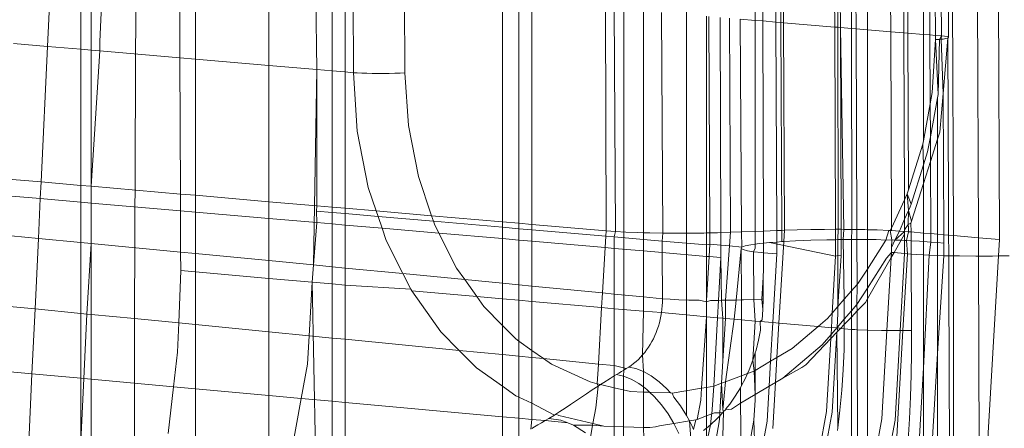
# Model space of a CAD drawing. Units: millimetres. Extents: x 63 to 4291, y 73 to 3057.
# Drawn here: x 3307 to 3330, y 1385 to 1395 of the extents above; entities that cross this region are included whole.
import ezdxf

# ---------------------------------------------------------------- set-up
doc = ezdxf.new("R2010")
doc.units = ezdxf.units.MM
doc.header["$LTSCALE"] = 2

msp = doc.modelspace()

# ---------------------------------------------------------------- linework, layer by layer
at = {"color": 7, "linetype": 'Continuous', "lineweight": 18}
for p, q in [((3321.225, 1386.71), (3321.238, 1418.96)), ((3328.994, 1389.878), (3328.894, 1415.72)), ((3322.702, 1413.981), (3322.705, 1385.639)), ((3328.508, 1410.258), (3328.566, 1394.594)), ((3328.709, 1394.582), (3328.615, 1410.263)), ((3328.877, 1394.557), (3328.819, 1410.275)), ((3329.506, 1410.312), (3329.581, 1389.827)), ((3330.074, 1389.785), (3329.998, 1410.339)), ((3324.322, 1410.03), (3324.322, 1394.95)), ((3324.501, 1394.935), (3324.446, 1410.037)), ((3324.81, 1394.909), (3324.755, 1410.054)), ((3324.873, 1410.06), (3324.928, 1394.9)), ((3324.935, 1410.063), (3324.989, 1394.894)), ((3326.195, 1394.793), (3326.139, 1410.129)), ((3326.327, 1394.782), (3326.267, 1410.136)), ((3326.267, 1394.787), (3326.267, 1410.136)), ((3326.586, 1410.153), (3326.586, 1394.76)), ((3326.699, 1394.751), (3326.586, 1410.153)), ((3326.963, 1410.174), (3326.963, 1394.729)), ((3327.456, 1410.2), (3327.513, 1394.682)), ((3327.766, 1410.217), (3327.823, 1394.656)), ((3327.918, 1394.648), (3327.861, 1410.222)), ((3328.285, 1394.618), (3328.285, 1410.245)), ((3328.438, 1394.605), (3328.381, 1410.251)), ((3309.696, 1387.921), (3309.78, 1406.953)), ((3307.647, 1394.334), (3307.743, 1396.343)), ((3308.432, 1394.267), (3308.432, 1396.285)), ((3308.675, 1396.265), (3308.675, 1394.246)), ((3308.965, 1396.24), (3308.88, 1394.455)), ((3310.767, 1394.067), (3310.76, 1396.09)), ((3311.137, 1394.036), (3311.137, 1396.058)), ((3312.865, 1395.913), (3312.865, 1393.888)), ((3313.966, 1395.82), (3313.991, 1393.791)), ((3314.353, 1393.76), (3314.353, 1395.788)), ((3314.662, 1395.762), (3314.662, 1393.734)), ((3314.847, 1395.746), (3314.854, 1393.717)), ((3316.06, 1395.644), (3316.067, 1393.715)), ((3318.367, 1390.202), (3318.368, 1395.451)), ((3318.751, 1395.418), (3318.751, 1390.169)), ((3319.06, 1390.142), (3319.06, 1395.392)), ((3320.79, 1395.247), (3320.808, 1389.991)), ((3320.997, 1395.23), (3321.026, 1389.975)), ((3321.685, 1395.172), (3321.685, 1389.946)), ((3322.11, 1395.136), (3322.146, 1389.936)), ((3323.17, 1389.94), (3323.17, 1395.047)), ((3323.248, 1389.942), (3323.23, 1395.042)), ((3323.512, 1389.948), (3323.494, 1395.02)), ((3323.735, 1389.956), (3323.716, 1395.001)), ((3323.999, 1389.966), (3323.97, 1394.98)), ((3323.97, 1394.98), (3324.322, 1394.95)), ((3324.322, 1394.95), (3324.322, 1389.978)), ((3324.322, 1394.95), (3324.501, 1394.935)), ((3324.519, 1389.986), (3324.501, 1394.935)), ((3324.501, 1394.935), (3324.81, 1394.909)), ((3324.827, 1389.997), (3324.81, 1394.909)), ((3324.81, 1394.909), (3324.928, 1394.9)), ((3324.928, 1394.9), (3324.946, 1390.002)), ((3324.928, 1394.9), (3324.989, 1394.894)), ((3324.989, 1394.894), (3325.007, 1390.004)), ((3324.989, 1394.894), (3326.195, 1394.793)), ((3326.212, 1390.026), (3326.195, 1394.793)), ((3326.195, 1394.793), (3326.267, 1394.787)), ((3326.276, 1390.026), (3326.267, 1394.787)), ((3326.267, 1394.787), (3326.327, 1394.782)), ((3326.411, 1390.025), (3326.327, 1394.782)), ((3326.327, 1394.782), (3326.344, 1390.026)), ((3326.327, 1394.782), (3326.586, 1394.76)), ((3326.586, 1394.76), (3326.595, 1390.024)), ((3326.586, 1394.76), (3326.699, 1394.751)), ((3326.699, 1394.751), (3326.963, 1394.729)), ((3326.716, 1390.022), (3326.699, 1394.751)), ((3326.963, 1394.729), (3326.964, 1390.017)), ((3326.963, 1394.729), (3327.513, 1394.682)), ((3327.513, 1394.682), (3327.53, 1390.055)), ((3327.513, 1394.682), (3327.823, 1394.656)), ((3327.823, 1394.656), (3327.838, 1390.72)), ((3327.823, 1394.656), (3327.918, 1394.648)), ((3327.932, 1390.954), (3327.918, 1394.648)), ((3327.918, 1394.648), (3328.285, 1394.618)), ((3328.285, 1392.107), (3328.285, 1394.618)), ((3328.285, 1394.618), (3328.438, 1394.605)), ((3328.444, 1392.98), (3328.438, 1394.605)), ((3328.438, 1394.605), (3328.566, 1394.594)), ((3328.494, 1393.253), (3328.566, 1394.495)), ((3328.566, 1394.594), (3328.566, 1394.495)), ((3328.566, 1394.594), (3328.709, 1394.582)), ((3328.566, 1394.495), (3328.665, 1394.502)), ((3328.566, 1394.495), (3328.63, 1393.205)), ((3328.63, 1393.205), (3328.665, 1394.502)), ((3328.665, 1394.502), (3328.709, 1394.582)), ((3328.665, 1394.502), (3328.705, 1394.506)), ((3328.709, 1394.582), (3328.705, 1394.506)), ((3328.705, 1394.506), (3328.748, 1394.51)), ((3328.705, 1394.506), (3328.753, 1393.227)), ((3328.784, 1394.574), (3328.709, 1394.582)), ((3328.748, 1394.51), (3328.814, 1394.519)), ((3328.861, 1394.528), (3328.753, 1393.227)), ((3328.84, 1394.566), (3328.784, 1394.574)), ((3328.814, 1394.519), (3328.861, 1394.528)), ((3328.877, 1394.557), (3328.84, 1394.566)), ((3328.861, 1394.528), (3328.877, 1394.557)), ((3328.861, 1394.528), (3328.914, 1380.024)), ((3307.647, 1394.334), (3306.844, 1394.403)), ((3307.496, 1391.141), (3307.647, 1394.334)), ((3308.432, 1394.267), (3307.647, 1394.334)), ((3308.675, 1394.246), (3308.432, 1394.267)), ((3308.432, 1391.06), (3308.432, 1394.267)), ((3308.88, 1394.455), (3308.88, 1394.229)), ((3308.88, 1394.229), (3308.675, 1394.246)), ((3308.675, 1394.246), (3308.675, 1391.039)), ((3308.88, 1394.229), (3308.675, 1391.039)), ((3308.88, 1394.229), (3310.767, 1394.067)), ((3310.778, 1390.858), (3310.767, 1394.067)), ((3311.137, 1394.036), (3310.767, 1394.067)), ((3311.137, 1390.827), (3311.137, 1394.036)), ((3312.865, 1393.888), (3311.137, 1394.036)), ((3313.991, 1393.791), (3312.865, 1393.888)), ((3312.865, 1393.888), (3312.865, 1390.677)), ((3313.991, 1393.791), (3313.91, 1389.187)), ((3313.991, 1393.791), (3313.99, 1390.58)), ((3314.353, 1393.76), (3313.991, 1393.791)), ((3314.353, 1390.549), (3314.353, 1393.76)), ((3314.662, 1393.734), (3314.353, 1393.76)), ((3314.662, 1393.734), (3314.662, 1390.522)), ((3314.854, 1393.717), (3314.662, 1393.734)), ((3314.854, 1393.717), (3314.945, 1392.342)), ((3314.854, 1393.717), (3314.945, 1393.711)), ((3314.945, 1393.711), (3315.051, 1393.706)), ((3315.051, 1393.706), (3315.169, 1393.702)), ((3315.169, 1393.702), (3315.296, 1393.699)), ((3315.296, 1393.699), (3315.429, 1393.698)), ((3315.429, 1393.698), (3315.564, 1393.698)), ((3315.564, 1393.698), (3315.699, 1393.7)), ((3315.699, 1393.7), (3315.83, 1393.704)), ((3315.83, 1393.704), (3315.954, 1393.709)), ((3315.954, 1393.709), (3316.067, 1393.715)), ((3316.067, 1393.715), (3316.149, 1392.474)), ((3328.444, 1392.98), (3328.494, 1393.253)), ((3328.447, 1392.206), (3328.615, 1393.127)), ((3328.615, 1393.127), (3328.63, 1393.205)), ((3328.615, 1393.127), (3328.615, 1392.153)), ((3328.753, 1393.227), (3328.668, 1392.319)), ((3328.753, 1393.227), (3328.765, 1389.898)), ((3328.285, 1392.107), (3328.444, 1392.98)), ((3328.447, 1392.206), (3328.444, 1392.98)), ((3316.149, 1392.474), (3316.384, 1391.274)), ((3314.945, 1392.342), (3315.205, 1391.011)), ((3328.382, 1391.852), (3328.447, 1392.206)), ((3328.449, 1391.625), (3328.447, 1392.206)), ((3328.615, 1392.153), (3328.668, 1392.319)), ((3327.932, 1390.954), (3328.271, 1392.031)), ((3328.271, 1392.031), (3328.285, 1392.107)), ((3328.285, 1391.542), (3328.271, 1392.031)), ((3328.449, 1391.625), (3328.615, 1392.153)), ((3328.615, 1392.153), (3328.615, 1389.91)), ((3328.285, 1391.542), (3328.382, 1391.852)), ((3327.993, 1390.615), (3328.285, 1391.542)), ((3328.285, 1391.103), (3328.449, 1391.625)), ((3328.285, 1391.103), (3328.285, 1391.542)), ((3328.455, 1389.924), (3328.449, 1391.625)), ((3316.384, 1391.274), (3316.697, 1390.346)), ((3307.496, 1391.141), (3306.813, 1391.2)), ((3307.477, 1390.75), (3307.496, 1391.141)), ((3308.432, 1391.06), (3307.496, 1391.141)), ((3308.675, 1391.039), (3308.432, 1391.06)), ((3308.432, 1390.667), (3308.432, 1391.06)), ((3308.675, 1391.039), (3308.675, 1390.646)), ((3308.675, 1391.039), (3310.778, 1390.858)), ((3315.205, 1391.011), (3315.391, 1390.459)), ((3328.007, 1390.221), (3328.285, 1391.103)), ((3328.285, 1389.939), (3328.285, 1391.103)), ((3307.477, 1390.75), (3306.806, 1390.808)), ((3310.779, 1390.464), (3310.778, 1390.858)), ((3311.137, 1390.827), (3310.778, 1390.858)), ((3312.865, 1390.677), (3311.137, 1390.827)), ((3311.137, 1390.433), (3311.137, 1390.827)), ((3327.838, 1390.72), (3327.902, 1390.86)), ((3327.902, 1390.86), (3327.932, 1390.954)), ((3327.933, 1390.467), (3327.902, 1390.86)), ((3327.902, 1390.86), (3327.993, 1390.615)), ((3307.433, 1389.813), (3307.477, 1390.75)), ((3308.432, 1390.667), (3307.477, 1390.75)), ((3308.675, 1390.646), (3308.432, 1390.667)), ((3308.432, 1389.716), (3308.432, 1390.667)), ((3308.675, 1390.646), (3308.675, 1389.693)), ((3310.779, 1390.464), (3308.675, 1390.646)), ((3313.99, 1390.58), (3312.865, 1390.677)), ((3312.865, 1390.677), (3312.865, 1390.283)), ((3313.99, 1390.58), (3313.984, 1390.453)), ((3314.353, 1390.549), (3313.99, 1390.58)), ((3314.662, 1390.522), (3314.353, 1390.549)), ((3314.353, 1390.421), (3314.353, 1390.549)), ((3327.53, 1390.055), (3327.838, 1390.72)), ((3327.838, 1390.72), (3327.839, 1390.264)), ((3327.933, 1390.467), (3327.974, 1390.554)), ((3327.974, 1390.554), (3327.993, 1390.615)), ((3310.782, 1389.489), (3310.779, 1390.464)), ((3311.137, 1390.433), (3310.779, 1390.464)), ((3312.865, 1390.283), (3311.137, 1390.433)), ((3311.137, 1389.455), (3311.137, 1390.433)), ((3314.353, 1390.421), (3313.984, 1390.453)), ((3313.984, 1390.453), (3313.99, 1390.185)), ((3314.662, 1390.395), (3314.353, 1390.421)), ((3314.353, 1390.154), (3314.353, 1390.421)), ((3314.662, 1390.522), (3314.662, 1390.395)), ((3315.391, 1390.459), (3314.662, 1390.522)), ((3315.436, 1390.328), (3314.662, 1390.395)), ((3314.662, 1390.395), (3314.662, 1390.127)), ((3315.391, 1390.459), (3315.436, 1390.328)), ((3316.697, 1390.346), (3315.391, 1390.459)), ((3315.436, 1390.328), (3315.529, 1390.052)), ((3316.741, 1390.215), (3315.436, 1390.328)), ((3316.697, 1390.346), (3316.741, 1390.215)), ((3318.367, 1390.202), (3316.697, 1390.346)), ((3327.839, 1390.264), (3327.933, 1390.467)), ((3327.921, 1390.141), (3327.933, 1390.467)), ((3327.933, 1390.467), (3328.007, 1390.221)), ((3313.99, 1390.185), (3312.865, 1390.283)), ((3312.865, 1390.283), (3312.865, 1389.288)), ((3313.99, 1390.185), (3313.91, 1389.187)), ((3314.353, 1390.154), (3313.99, 1390.185)), ((3314.662, 1390.127), (3314.353, 1390.154)), ((3314.353, 1389.144), (3314.353, 1390.154)), ((3314.662, 1390.127), (3314.662, 1389.114)), ((3315.529, 1390.052), (3314.662, 1390.127)), ((3316.741, 1390.215), (3316.765, 1390.144)), ((3318.367, 1390.074), (3316.741, 1390.215)), ((3316.765, 1390.144), (3316.87, 1389.935)), ((3318.751, 1390.169), (3318.367, 1390.202)), ((3318.367, 1390.074), (3318.367, 1390.202)), ((3318.751, 1390.041), (3318.367, 1390.074)), ((3318.367, 1389.806), (3318.367, 1390.074)), ((3319.06, 1390.142), (3318.751, 1390.169)), ((3318.751, 1390.169), (3318.751, 1390.041)), ((3320.808, 1389.991), (3319.06, 1390.142)), ((3319.06, 1390.014), (3319.06, 1390.142)), ((3327.717, 1389.985), (3327.839, 1390.264)), ((3327.839, 1390.264), (3327.84, 1390.014)), ((3327.84, 1390.014), (3327.921, 1390.141)), ((3327.921, 1390.141), (3327.99, 1390.169)), ((3327.935, 1390.073), (3327.921, 1390.141)), ((3327.935, 1389.969), (3327.935, 1390.073)), ((3328.007, 1390.221), (3327.99, 1390.169)), ((3327.99, 1390.169), (3327.995, 1389.964)), ((3307.433, 1389.813), (3306.787, 1389.876)), ((3315.529, 1390.052), (3315.628, 1389.759)), ((3316.87, 1389.935), (3315.529, 1390.052)), ((3316.87, 1389.935), (3317.284, 1389.112)), ((3318.367, 1389.806), (3316.87, 1389.935)), ((3319.06, 1390.014), (3318.751, 1390.041)), ((3318.751, 1390.041), (3318.751, 1389.772)), ((3320.801, 1389.864), (3319.06, 1390.014)), ((3319.06, 1389.746), (3319.06, 1390.014)), ((3320.801, 1389.864), (3320.785, 1389.596)), ((3320.808, 1389.991), (3320.801, 1389.864)), ((3320.997, 1389.847), (3320.801, 1389.864)), ((3320.808, 1389.991), (3321.026, 1389.975)), ((3321.026, 1389.975), (3320.997, 1389.847)), ((3320.997, 1389.847), (3320.997, 1389.578)), ((3320.997, 1389.847), (3321.685, 1389.787)), ((3321.026, 1389.975), (3321.273, 1389.961)), ((3321.273, 1389.961), (3321.545, 1389.95)), ((3321.545, 1389.95), (3321.685, 1389.946)), ((3321.685, 1389.946), (3321.838, 1389.941)), ((3321.685, 1389.946), (3321.685, 1389.787)), ((3321.838, 1389.941), (3322.146, 1389.936)), ((3322.146, 1389.936), (3322.129, 1389.749)), ((3322.146, 1389.936), (3322.465, 1389.934)), ((3322.465, 1389.934), (3322.788, 1389.935)), ((3322.788, 1389.935), (3323.112, 1389.939)), ((3323.112, 1389.939), (3323.17, 1389.94)), ((3323.17, 1389.94), (3323.248, 1389.942)), ((3323.17, 1389.659), (3323.17, 1389.94)), ((3323.248, 1389.942), (3323.429, 1389.946)), ((3323.249, 1389.677), (3323.248, 1389.942)), ((3323.429, 1389.946), (3323.512, 1389.948)), ((3323.512, 1389.948), (3323.735, 1389.956)), ((3323.513, 1389.654), (3323.512, 1389.948)), ((3323.716, 1389.636), (3323.735, 1389.956)), ((3323.999, 1389.966), (3323.735, 1389.956)), ((3324.322, 1389.978), (3323.999, 1389.966)), ((3324.006, 1389.606), (3323.999, 1389.966)), ((3324.519, 1389.986), (3324.322, 1389.978)), ((3324.322, 1389.978), (3324.322, 1389.677)), ((3324.827, 1389.997), (3324.519, 1389.986)), ((3324.52, 1389.7), (3324.519, 1389.986)), ((3324.946, 1390.002), (3324.827, 1389.997)), ((3324.828, 1389.727), (3324.827, 1389.997)), ((3325.007, 1390.004), (3324.946, 1390.002)), ((3324.946, 1390.002), (3324.947, 1389.736)), ((3325.007, 1390.004), (3324.992, 1389.738)), ((3325.007, 1390.004), (3325.313, 1390.014)), ((3325.313, 1390.014), (3325.63, 1390.021)), ((3325.63, 1390.021), (3325.953, 1390.025)), ((3325.953, 1390.025), (3326.212, 1390.026)), ((3326.212, 1390.026), (3326.276, 1390.026)), ((3326.213, 1389.782), (3326.212, 1390.026)), ((3326.267, 1389.783), (3326.276, 1390.026)), ((3326.276, 1390.026), (3326.344, 1390.026)), ((3326.344, 1390.026), (3326.411, 1390.025)), ((3326.344, 1390.026), (3326.345, 1389.784)), ((3326.397, 1389.785), (3326.411, 1390.025)), ((3326.411, 1390.025), (3326.595, 1390.024)), ((3326.595, 1390.024), (3326.586, 1389.785)), ((3326.595, 1390.024), (3326.716, 1390.022)), ((3326.716, 1390.022), (3326.903, 1390.019)), ((3326.717, 1389.786), (3326.716, 1390.022)), ((3326.903, 1390.019), (3326.964, 1390.017)), ((3326.964, 1390.017), (3327.196, 1390.01)), ((3326.964, 1390.017), (3326.964, 1389.784)), ((3327.196, 1390.01), (3327.469, 1389.999)), ((3327.396, 1389.767), (3327.469, 1389.999)), ((3327.469, 1389.999), (3327.503, 1389.997)), ((3327.469, 1389.999), (3327.53, 1389.996)), ((3327.53, 1390.055), (3327.503, 1389.997)), ((3327.503, 1389.997), (3327.53, 1389.996)), ((3327.503, 1389.997), (3327.541, 1389.775)), ((3327.53, 1389.996), (3327.53, 1390.055)), ((3327.53, 1389.996), (3327.717, 1389.985)), ((3327.612, 1389.772), (3327.717, 1389.985)), ((3327.612, 1389.772), (3327.84, 1389.976)), ((3327.717, 1389.985), (3327.84, 1389.976)), ((3327.759, 1389.767), (3327.841, 1389.909)), ((3327.84, 1389.976), (3327.84, 1390.014)), ((3327.841, 1389.909), (3327.84, 1389.976)), ((3327.84, 1389.976), (3327.935, 1389.969)), ((3327.841, 1389.909), (3327.841, 1389.764)), ((3327.882, 1389.763), (3327.935, 1389.969)), ((3327.995, 1389.964), (3327.935, 1389.969)), ((3328.285, 1389.939), (3327.995, 1389.964)), ((3327.995, 1389.964), (3327.996, 1389.757)), ((3328.455, 1389.924), (3328.285, 1389.939)), ((3328.285, 1389.74), (3328.285, 1389.939)), ((3328.615, 1389.91), (3328.455, 1389.924)), ((3328.456, 1389.727), (3328.455, 1389.924)), ((3328.765, 1389.898), (3328.615, 1389.91)), ((3328.615, 1389.91), (3328.615, 1389.713)), ((3328.994, 1389.878), (3328.765, 1389.898)), ((3328.765, 1389.898), (3328.765, 1389.7)), ((3328.995, 1389.4), (3328.994, 1389.878)), ((3328.994, 1389.878), (3329.581, 1389.827)), ((3307.354, 1388.15), (3307.433, 1389.813)), ((3308.432, 1389.716), (3307.433, 1389.813)), ((3308.675, 1389.693), (3308.432, 1389.716)), ((3308.432, 1388.044), (3308.432, 1389.716)), ((3308.675, 1389.693), (3308.575, 1388.03)), ((3308.675, 1389.693), (3308.675, 1388.02)), ((3310.782, 1389.489), (3308.675, 1389.693)), ((3315.628, 1389.759), (3316.019, 1388.983)), ((3318.751, 1389.772), (3318.367, 1389.806)), ((3318.367, 1388.755), (3318.367, 1389.806)), ((3319.06, 1389.746), (3318.751, 1389.772)), ((3318.751, 1389.772), (3318.751, 1388.718)), ((3320.785, 1389.596), (3319.06, 1389.746)), ((3319.06, 1388.689), (3319.06, 1389.746)), ((3322.129, 1389.749), (3321.685, 1389.787)), ((3321.685, 1389.787), (3321.686, 1389.518)), ((3322.129, 1389.749), (3322.13, 1389.479)), ((3322.129, 1389.749), (3323.17, 1389.659)), ((3323.249, 1389.677), (3323.17, 1389.659)), ((3323.17, 1389.389), (3323.17, 1389.659)), ((3323.232, 1389.384), (3323.249, 1389.677)), ((3323.513, 1389.654), (3323.249, 1389.677)), ((3323.514, 1389.359), (3323.513, 1389.654)), ((3323.513, 1389.654), (3323.716, 1389.636)), ((3323.62, 1388.354), (3323.716, 1389.636)), ((3324.006, 1389.606), (3323.716, 1389.636)), ((3324.084, 1389.635), (3324.006, 1389.606)), ((3324.221, 1389.663), (3324.084, 1389.635)), ((3324.322, 1389.677), (3324.221, 1389.663)), ((3324.414, 1389.69), (3324.322, 1389.677)), ((3324.322, 1389.677), (3324.322, 1389.582)), ((3324.52, 1389.7), (3324.414, 1389.69)), ((3324.658, 1389.714), (3324.52, 1389.7)), ((3324.52, 1389.472), (3324.52, 1389.7)), ((3324.828, 1389.727), (3324.658, 1389.714)), ((3326.214, 1389.395), (3324.658, 1389.714)), ((3324.947, 1389.736), (3324.828, 1389.727)), ((3324.829, 1389.445), (3324.828, 1389.727)), ((3324.88, 1387.815), (3324.992, 1389.738)), ((3324.947, 1389.736), (3324.992, 1389.738)), ((3324.992, 1389.738), (3325.273, 1389.754)), ((3325.273, 1389.754), (3325.63, 1389.768)), ((3325.63, 1389.768), (3326.007, 1389.779)), ((3326.007, 1389.779), (3326.213, 1389.782)), ((3326.213, 1389.782), (3326.267, 1389.783)), ((3326.214, 1389.395), (3326.213, 1389.782)), ((3326.267, 1389.783), (3326.345, 1389.784)), ((3326.267, 1389.411), (3326.267, 1389.783)), ((3326.345, 1389.784), (3326.397, 1389.785)), ((3326.345, 1389.784), (3326.346, 1389.404)), ((3326.397, 1389.785), (3326.586, 1389.785)), ((3326.417, 1388.377), (3326.397, 1389.785)), ((3326.586, 1389.785), (3326.717, 1389.786)), ((3326.586, 1389.785), (3326.586, 1388.573)), ((3326.717, 1389.786), (3326.789, 1389.786)), ((3326.721, 1388.729), (3326.717, 1389.786)), ((3326.789, 1389.786), (3326.964, 1389.784)), ((3326.964, 1389.784), (3327.173, 1389.783)), ((3326.964, 1389.784), (3326.964, 1389.091)), ((3326.964, 1389.091), (3327.396, 1389.767)), ((3327.173, 1389.783), (3327.396, 1389.767)), ((3327.396, 1389.767), (3327.541, 1389.775)), ((3327.541, 1389.775), (3327.531, 1389.598)), ((3327.531, 1389.598), (3327.612, 1389.772)), ((3327.541, 1389.775), (3327.612, 1389.772)), ((3327.591, 1389.476), (3327.759, 1389.767)), ((3327.612, 1389.772), (3327.759, 1389.767)), ((3327.759, 1389.767), (3327.841, 1389.764)), ((3327.841, 1389.764), (3327.882, 1389.763)), ((3327.841, 1389.764), (3327.842, 1389.453)), ((3327.905, 1389.449), (3327.882, 1389.763)), ((3327.882, 1389.763), (3327.996, 1389.757)), ((3327.996, 1389.757), (3328.19, 1389.747)), ((3327.996, 1389.757), (3327.997, 1389.442)), ((3328.19, 1389.747), (3328.285, 1389.74)), ((3328.285, 1389.74), (3328.456, 1389.727)), ((3328.285, 1389.424), (3328.285, 1389.74)), ((3328.456, 1389.727), (3328.419, 1389.417)), ((3328.615, 1389.713), (3328.456, 1389.727)), ((3328.765, 1389.7), (3328.615, 1389.713)), ((3328.615, 1389.713), (3328.615, 1389.411)), ((3328.765, 1389.7), (3328.763, 1389.405)), ((3330.074, 1389.785), (3329.581, 1389.827)), ((3329.581, 1389.827), (3329.583, 1389.395)), ((3330.052, 1389.398), (3330.074, 1389.785)), ((3310.784, 1389.053), (3310.782, 1389.489)), ((3311.137, 1389.455), (3310.782, 1389.489)), ((3312.865, 1389.288), (3311.137, 1389.455)), ((3311.137, 1389.022), (3311.137, 1389.455)), ((3320.785, 1389.596), (3320.723, 1388.528)), ((3320.997, 1389.578), (3320.785, 1389.596)), ((3320.997, 1389.578), (3320.997, 1388.501)), ((3320.997, 1389.578), (3321.686, 1389.518)), ((3322.13, 1389.479), (3321.686, 1389.518)), ((3321.686, 1389.518), (3321.686, 1388.435)), ((3322.13, 1389.479), (3322.134, 1388.391)), ((3322.13, 1389.479), (3323.17, 1389.389)), ((3323.232, 1389.384), (3323.17, 1389.389)), ((3323.17, 1388.352), (3323.17, 1389.389)), ((3323.17, 1388.352), (3323.232, 1389.384)), ((3323.514, 1389.359), (3323.232, 1389.384)), ((3323.99, 1389.576), (3323.871, 1388.359)), ((3324.006, 1389.606), (3323.99, 1389.576)), ((3323.99, 1389.576), (3324.034, 1389.548)), ((3323.999, 1388.362), (3323.99, 1389.576)), ((3324.034, 1389.548), (3324.14, 1389.52)), ((3324.14, 1389.52), (3324.284, 1389.497)), ((3324.322, 1389.582), (3324.284, 1389.497)), ((3324.284, 1389.497), (3324.289, 1388.374)), ((3324.284, 1389.497), (3324.473, 1389.476)), ((3324.473, 1389.476), (3324.52, 1389.472)), ((3324.519, 1389.078), (3324.52, 1389.472)), ((3324.52, 1389.472), (3324.829, 1389.445)), ((3324.736, 1387.828), (3324.829, 1389.445)), ((3326.137, 1388.053), (3326.214, 1389.395)), ((3326.267, 1389.411), (3326.214, 1389.395)), ((3326.346, 1389.404), (3326.267, 1389.411)), ((3326.267, 1388.204), (3326.267, 1389.411)), ((3326.346, 1389.404), (3326.267, 1388.204)), ((3327.413, 1389.344), (3327.532, 1389.481)), ((3327.532, 1389.481), (3327.525, 1389.361)), ((3327.525, 1389.361), (3327.591, 1389.476)), ((3327.531, 1389.598), (3327.532, 1389.481)), ((3327.591, 1389.476), (3327.532, 1389.481)), ((3327.842, 1389.453), (3327.591, 1389.476)), ((3327.842, 1389.453), (3327.737, 1387.641)), ((3327.801, 1387.642), (3327.905, 1389.449)), ((3327.905, 1389.449), (3327.842, 1389.453)), ((3327.997, 1389.442), (3327.905, 1389.449)), ((3328.11, 1389.434), (3327.997, 1389.442)), ((3327.997, 1389.442), (3328.004, 1387.644)), ((3328.285, 1389.424), (3328.11, 1389.434)), ((3328.419, 1389.417), (3328.285, 1389.424)), ((3328.285, 1386.766), (3328.285, 1389.424)), ((3328.419, 1389.417), (3328.285, 1386.766)), ((3328.615, 1389.411), (3328.419, 1389.417)), ((3328.763, 1389.405), (3328.615, 1389.411)), ((3328.615, 1389.411), (3328.615, 1387.104)), ((3328.763, 1389.405), (3328.615, 1387.104)), ((3328.995, 1389.4), (3328.763, 1389.405)), ((3328.995, 1384.594), (3328.995, 1389.4)), ((3329.133, 1389.398), (3328.995, 1389.4)), ((3329.52, 1389.394), (3329.133, 1389.398)), ((3329.583, 1389.395), (3329.52, 1389.394)), ((3329.914, 1389.396), (3329.583, 1389.395)), ((3329.583, 1389.395), (3329.6, 1384.635)), ((3329.786, 1384.808), (3330.052, 1389.398)), ((3330.052, 1389.398), (3329.914, 1389.396)), ((3330.306, 1389.402), (3330.052, 1389.398)), ((3312.865, 1389.288), (3312.865, 1388.87)), ((3313.91, 1389.187), (3312.865, 1389.288)), ((3313.91, 1389.187), (3313.886, 1388.78)), ((3313.91, 1389.187), (3314.353, 1389.144)), ((3323.455, 1388.352), (3323.514, 1389.359)), ((3323.529, 1388.353), (3323.514, 1389.359)), ((3326.964, 1388.388), (3327.525, 1389.361)), ((3326.964, 1388.64), (3327.413, 1389.344)), ((3327.525, 1389.361), (3327.425, 1387.642)), ((3310.739, 1387.819), (3310.784, 1389.053)), ((3311.137, 1389.022), (3310.784, 1389.053)), ((3312.865, 1388.87), (3311.137, 1389.022)), ((3311.137, 1387.78), (3311.137, 1389.022)), ((3314.662, 1389.114), (3314.353, 1389.144)), ((3314.353, 1388.74), (3314.353, 1389.144)), ((3316.019, 1388.983), (3314.662, 1389.114)), ((3314.662, 1389.114), (3314.662, 1388.712)), ((3316.019, 1388.983), (3316.204, 1388.615)), ((3317.476, 1388.842), (3316.019, 1388.983)), ((3317.284, 1389.112), (3317.476, 1388.842)), ((3324.508, 1388.897), (3324.519, 1389.078)), ((3326.766, 1388.781), (3326.964, 1389.091)), ((3326.964, 1389.091), (3326.964, 1388.64)), ((3313.886, 1388.78), (3312.865, 1388.87)), ((3312.865, 1388.87), (3312.865, 1387.611)), ((3313.886, 1388.78), (3313.813, 1387.518)), ((3313.886, 1388.78), (3313.989, 1383.581)), ((3313.886, 1388.78), (3314.353, 1388.74)), ((3314.662, 1388.712), (3314.353, 1388.74)), ((3314.353, 1387.465), (3314.353, 1388.74)), ((3316.204, 1388.615), (3314.662, 1388.712)), ((3314.662, 1388.712), (3314.662, 1387.435)), ((3317.476, 1388.842), (3317.76, 1388.44)), ((3318.367, 1388.755), (3317.476, 1388.842)), ((3318.751, 1388.718), (3318.367, 1388.755)), ((3318.367, 1388.387), (3318.367, 1388.755)), ((3319.06, 1388.689), (3318.751, 1388.718)), ((3318.751, 1388.718), (3318.751, 1388.353)), ((3320.723, 1388.528), (3319.06, 1388.689)), ((3319.06, 1388.326), (3319.06, 1388.689)), ((3324.475, 1388.384), (3324.508, 1388.897)), ((3324.51, 1388.386), (3324.508, 1388.897)), ((3326.586, 1388.573), (3326.721, 1388.729)), ((3326.715, 1388.251), (3326.721, 1388.729)), ((3326.721, 1388.729), (3326.766, 1388.781)), ((3316.204, 1388.615), (3316.232, 1388.574)), ((3316.232, 1388.574), (3316.917, 1387.609)), ((3317.76, 1388.44), (3316.232, 1388.574)), ((3320.723, 1388.528), (3320.703, 1388.182)), ((3320.997, 1388.501), (3320.723, 1388.528)), ((3320.997, 1388.501), (3320.997, 1388.156)), ((3320.997, 1388.501), (3321.686, 1388.435)), ((3326.417, 1388.377), (3326.586, 1388.573)), ((3326.586, 1388.573), (3326.586, 1388.102)), ((3326.715, 1388.251), (3326.964, 1388.64)), ((3326.964, 1388.64), (3326.964, 1388.388)), ((3317.76, 1388.44), (3317.927, 1388.204)), ((3318.367, 1388.387), (3317.76, 1388.44)), ((3318.751, 1388.353), (3318.367, 1388.387)), ((3318.367, 1387.758), (3318.367, 1388.387)), ((3319.06, 1388.326), (3318.751, 1388.353)), ((3318.751, 1388.353), (3318.751, 1387.392)), ((3320.703, 1388.182), (3319.06, 1388.326)), ((3319.06, 1387.173), (3319.06, 1388.326)), ((3322.134, 1388.391), (3321.686, 1388.435)), ((3321.686, 1388.435), (3321.686, 1388.096)), ((3322.121, 1388.144), (3322.129, 1388.226)), ((3322.129, 1388.226), (3322.133, 1388.309)), ((3322.133, 1388.309), (3322.134, 1388.391)), ((3322.134, 1388.391), (3322.315, 1388.378)), ((3322.315, 1388.378), (3322.523, 1388.367)), ((3322.523, 1388.367), (3322.755, 1388.359)), ((3322.755, 1388.359), (3323.004, 1388.354)), ((3323.004, 1388.354), (3323.17, 1388.318)), ((3323.17, 1388.318), (3323.264, 1388.352)), ((3323.17, 1388.318), (3323.17, 1388.352)), ((3323.17, 1387.965), (3323.17, 1388.318)), ((3323.264, 1388.352), (3323.455, 1388.352)), ((3323.432, 1387.942), (3323.455, 1388.352)), ((3323.455, 1388.352), (3323.529, 1388.353)), ((3323.529, 1388.353), (3323.62, 1388.354)), ((3323.559, 1387.931), (3323.529, 1388.353)), ((3323.62, 1388.354), (3323.793, 1388.357)), ((3323.62, 1387.926), (3323.62, 1388.354)), ((3323.793, 1388.357), (3323.871, 1388.359)), ((3323.871, 1388.359), (3323.827, 1387.908)), ((3323.871, 1388.359), (3323.999, 1388.362)), ((3323.999, 1388.362), (3324.048, 1388.364)), ((3323.999, 1387.893), (3323.999, 1388.362)), ((3324.048, 1388.364), (3324.289, 1388.374)), ((3324.289, 1388.374), (3324.475, 1388.384)), ((3324.289, 1388.374), (3324.322, 1387.864)), ((3324.475, 1388.384), (3324.51, 1388.386)), ((3324.504, 1388.139), (3324.475, 1388.384)), ((3324.504, 1388.139), (3324.51, 1388.386)), ((3326.267, 1388.204), (3326.417, 1388.377)), ((3326.418, 1387.908), (3326.417, 1388.377)), ((3326.586, 1388.102), (3326.715, 1388.251)), ((3326.723, 1388.103), (3326.715, 1388.251)), ((3326.723, 1388.103), (3326.916, 1388.305)), ((3326.916, 1388.305), (3326.964, 1388.388)), ((3326.964, 1388.388), (3326.966, 1387.65)), ((3306.749, 1388.209), (3307.354, 1388.15)), ((3307.281, 1386.624), (3307.354, 1388.15)), ((3307.354, 1388.15), (3308.432, 1388.044)), ((3308.432, 1388.044), (3308.575, 1388.03)), ((3308.432, 1386.518), (3308.432, 1388.044)), ((3308.575, 1388.03), (3308.503, 1386.512)), ((3308.575, 1388.03), (3308.675, 1388.02)), ((3308.675, 1388.02), (3308.675, 1386.496)), ((3308.675, 1388.02), (3309.696, 1387.921)), ((3317.927, 1388.204), (3318.367, 1387.758)), ((3320.703, 1388.182), (3320.626, 1386.852)), ((3320.997, 1388.156), (3320.703, 1388.182)), ((3320.997, 1388.156), (3320.997, 1386.816)), ((3320.997, 1388.156), (3321.686, 1388.096)), ((3321.686, 1388.096), (3321.669, 1387.066)), ((3322.111, 1388.063), (3321.686, 1388.096)), ((3322.098, 1387.982), (3322.111, 1388.063)), ((3322.111, 1388.063), (3322.121, 1388.144)), ((3322.866, 1387.992), (3322.111, 1388.063)), ((3323.17, 1387.965), (3322.866, 1387.992)), ((3324.483, 1387.895), (3324.504, 1388.139)), ((3326.026, 1387.925), (3326.137, 1388.053)), ((3326.117, 1387.707), (3326.137, 1388.053)), ((3326.137, 1388.053), (3326.267, 1388.204)), ((3326.267, 1388.039), (3326.248, 1387.711)), ((3326.267, 1388.204), (3326.267, 1388.039)), ((3326.418, 1387.908), (3326.586, 1388.102)), ((3326.586, 1387.959), (3326.723, 1388.103)), ((3326.586, 1388.102), (3326.586, 1387.959)), ((3326.725, 1387.66), (3326.723, 1388.103)), ((3309.698, 1381.875), (3309.696, 1387.921)), ((3309.696, 1387.921), (3310.739, 1387.819)), ((3310.713, 1387.129), (3310.739, 1387.819)), ((3310.739, 1387.819), (3311.137, 1387.78)), ((3311.137, 1387.78), (3312.865, 1387.611)), ((3311.137, 1386.271), (3311.137, 1387.78)), ((3318.367, 1387.758), (3318.679, 1387.443)), ((3318.367, 1387.073), (3318.367, 1387.758)), ((3322.04, 1387.746), (3322.062, 1387.824)), ((3322.062, 1387.824), (3322.081, 1387.902)), ((3322.081, 1387.902), (3322.098, 1387.982)), ((3323.052, 1386.283), (3323.17, 1387.965)), ((3323.432, 1387.942), (3323.17, 1387.965)), ((3323.17, 1386.302), (3323.17, 1387.965)), ((3323.342, 1386.331), (3323.432, 1387.942)), ((3323.559, 1387.931), (3323.432, 1387.942)), ((3323.62, 1387.926), (3323.559, 1387.931)), ((3323.559, 1386.925), (3323.559, 1387.931)), ((3323.559, 1386.925), (3323.62, 1387.926)), ((3323.827, 1387.908), (3323.62, 1387.926)), ((3323.827, 1387.908), (3323.62, 1386.434)), ((3323.999, 1387.893), (3323.827, 1387.908)), ((3324.322, 1387.864), (3323.999, 1387.893)), ((3323.999, 1386.575), (3323.999, 1387.893)), ((3324.322, 1387.864), (3324.268, 1386.943)), ((3324.441, 1387.854), (3324.322, 1387.864)), ((3324.441, 1387.854), (3324.483, 1387.895)), ((3324.449, 1387.652), (3324.441, 1387.854)), ((3324.441, 1387.854), (3324.736, 1387.828)), ((3324.683, 1386.916), (3324.736, 1387.828)), ((3324.88, 1387.815), (3324.736, 1387.828)), ((3324.88, 1387.815), (3324.833, 1387.006)), ((3325.801, 1387.734), (3324.88, 1387.815)), ((3325.801, 1387.734), (3326.026, 1387.925)), ((3326.248, 1387.711), (3326.418, 1387.908)), ((3326.327, 1387.688), (3326.419, 1387.785)), ((3326.419, 1387.785), (3326.418, 1387.908)), ((3326.419, 1387.785), (3326.586, 1387.959)), ((3326.419, 1387.68), (3326.419, 1387.785)), ((3326.586, 1387.959), (3326.586, 1387.668)), ((3312.865, 1387.611), (3313.813, 1387.518)), ((3312.865, 1387.611), (3312.865, 1386.112)), ((3316.917, 1387.609), (3317.348, 1387.173)), ((3321.922, 1387.449), (3321.956, 1387.521)), ((3321.956, 1387.521), (3321.987, 1387.594)), ((3321.987, 1387.594), (3322.014, 1387.669)), ((3322.014, 1387.669), (3322.04, 1387.746)), ((3324.402, 1387.412), (3324.449, 1387.652)), ((3325.195, 1387.221), (3325.801, 1387.734)), ((3326.117, 1387.707), (3325.801, 1387.734)), ((3325.895, 1387.302), (3326.107, 1387.548)), ((3326.102, 1387.453), (3326.242, 1387.599)), ((3326.102, 1387.453), (3326.107, 1387.548)), ((3326.107, 1387.548), (3326.248, 1387.711)), ((3326.107, 1387.548), (3326.117, 1387.707)), ((3326.248, 1387.711), (3326.117, 1387.707)), ((3326.242, 1387.599), (3326.132, 1385.715)), ((3326.242, 1387.599), (3326.267, 1387.626)), ((3326.267, 1385.351), (3326.242, 1387.599)), ((3326.248, 1387.711), (3326.267, 1387.626)), ((3326.327, 1387.688), (3326.248, 1387.711)), ((3326.267, 1387.626), (3326.327, 1387.688)), ((3326.419, 1387.68), (3326.327, 1387.688)), ((3326.414, 1387.198), (3326.419, 1387.68)), ((3326.586, 1387.668), (3326.419, 1387.68)), ((3326.669, 1387.663), (3326.586, 1387.668)), ((3326.586, 1387.668), (3326.586, 1384.432)), ((3326.725, 1387.66), (3326.669, 1387.663)), ((3326.966, 1387.65), (3326.725, 1387.66)), ((3326.736, 1384.442), (3326.725, 1387.66)), ((3326.966, 1387.65), (3326.964, 1384.457)), ((3327.298, 1387.642), (3326.966, 1387.65)), ((3327.425, 1387.642), (3327.298, 1387.642)), ((3327.425, 1387.642), (3327.304, 1385.557)), ((3327.649, 1387.641), (3327.425, 1387.642)), ((3327.737, 1387.641), (3327.615, 1385.529)), ((3327.648, 1385.005), (3327.801, 1387.642)), ((3327.737, 1387.641), (3327.649, 1387.641)), ((3327.801, 1387.642), (3327.737, 1387.641)), ((3328.004, 1387.644), (3327.801, 1387.642)), ((3328.004, 1387.644), (3328.002, 1387.123)), ((3313.813, 1387.518), (3313.774, 1386.852)), ((3313.813, 1387.518), (3314.353, 1387.465)), ((3314.353, 1387.465), (3314.662, 1387.435)), ((3314.353, 1385.976), (3314.353, 1387.465)), ((3314.662, 1387.435), (3314.662, 1385.948)), ((3317.348, 1387.173), (3314.662, 1387.435)), ((3318.679, 1387.443), (3318.751, 1387.392)), ((3318.751, 1387.392), (3319.06, 1387.173)), ((3318.751, 1387.392), (3318.751, 1387.035)), ((3321.806, 1387.247), (3321.847, 1387.312)), ((3321.847, 1387.312), (3321.886, 1387.38)), ((3321.886, 1387.38), (3321.922, 1387.449)), ((3324.341, 1387.175), (3324.402, 1387.412)), ((3324.974, 1386.521), (3325.895, 1387.302)), ((3325.511, 1386.835), (3326.102, 1387.453)), ((3326.002, 1385.732), (3326.102, 1387.453)), ((3310.618, 1386.318), (3310.713, 1387.129)), ((3317.348, 1387.173), (3317.751, 1386.765)), ((3317.348, 1387.173), (3318.367, 1387.073)), ((3318.367, 1387.073), (3318.751, 1387.035)), ((3318.367, 1386.328), (3318.367, 1387.073)), ((3319.06, 1387.173), (3319.333, 1386.979)), ((3319.06, 1387.005), (3319.06, 1387.173)), ((3321.619, 1387.011), (3321.669, 1387.066)), ((3321.669, 1387.066), (3321.717, 1387.123)), ((3321.669, 1387.066), (3321.689, 1386.676)), ((3321.717, 1387.123), (3321.763, 1387.184)), ((3321.763, 1387.184), (3321.806, 1387.247)), ((3324.268, 1386.943), (3324.322, 1387.114)), ((3324.322, 1387.114), (3324.341, 1387.175)), ((3324.322, 1386.702), (3324.322, 1387.114)), ((3324.833, 1387.006), (3325.195, 1387.221)), ((3326.395, 1386.717), (3326.414, 1387.198)), ((3328.002, 1387.123), (3327.993, 1386.601)), ((3328.615, 1387.104), (3328.492, 1384.982)), ((3328.615, 1387.104), (3328.615, 1384.569)), ((3313.774, 1386.852), (3313.625, 1386.043)), ((3318.751, 1387.035), (3319.06, 1387.005)), ((3318.751, 1387.035), (3318.751, 1386.073)), ((3319.06, 1387.005), (3319.333, 1386.979)), ((3319.06, 1385.932), (3319.06, 1387.005)), ((3319.333, 1386.979), (3319.52, 1386.846)), ((3319.333, 1386.979), (3320.626, 1386.852)), ((3319.52, 1386.846), (3320.43, 1386.429)), ((3320.626, 1386.852), (3320.599, 1386.389)), ((3320.626, 1386.852), (3320.997, 1386.816)), ((3321.399, 1386.821), (3321.457, 1386.864)), ((3321.457, 1386.864), (3321.513, 1386.91)), ((3321.513, 1386.91), (3321.567, 1386.959)), ((3321.567, 1386.959), (3321.619, 1387.011)), ((3323.528, 1386.4), (3323.559, 1386.925)), ((3324.182, 1386.719), (3324.268, 1386.943)), ((3324.268, 1386.943), (3324.293, 1386.685)), ((3324.322, 1386.702), (3324.683, 1386.916)), ((3324.649, 1386.328), (3324.683, 1386.916)), ((3324.683, 1386.916), (3324.833, 1387.006)), ((3324.833, 1387.006), (3324.799, 1386.417)), ((3325.511, 1386.835), (3325.417, 1386.774)), ((3307.281, 1386.624), (3306.691, 1386.678)), ((3307.128, 1383.416), (3307.281, 1386.624)), ((3308.432, 1386.518), (3307.281, 1386.624)), ((3317.751, 1386.765), (3318.367, 1386.328)), ((3320.997, 1386.816), (3321.283, 1386.746)), ((3320.997, 1386.816), (3320.997, 1386.57)), ((3321.051, 1386.604), (3320.997, 1386.57)), ((3321.109, 1386.639), (3321.051, 1386.604)), ((3321.221, 1386.568), (3321.051, 1386.604)), ((3321.167, 1386.675), (3321.109, 1386.639)), ((3321.225, 1386.71), (3321.167, 1386.675)), ((3321.221, 1386.568), (3321.225, 1386.71)), ((3321.283, 1386.746), (3321.225, 1386.71)), ((3321.34, 1386.782), (3321.283, 1386.746)), ((3321.34, 1386.782), (3321.399, 1386.821)), ((3321.34, 1386.782), (3321.51, 1386.747)), ((3321.51, 1386.747), (3321.689, 1386.676)), ((3321.689, 1386.676), (3321.686, 1386.311)), ((3321.689, 1386.676), (3321.873, 1386.57)), ((3323.999, 1386.575), (3324.14, 1386.628)), ((3324.083, 1386.502), (3324.14, 1386.628)), ((3324.14, 1386.628), (3324.182, 1386.719)), ((3324.14, 1386.628), (3324.293, 1386.685)), ((3324.293, 1386.685), (3324.322, 1386.702)), ((3324.293, 1386.685), (3324.322, 1386.134)), ((3324.322, 1386.134), (3324.322, 1386.702)), ((3325.417, 1386.774), (3324.974, 1386.521)), ((3326.363, 1386.239), (3326.395, 1386.717)), ((3327.993, 1386.601), (3327.977, 1386.081)), ((3328.285, 1386.766), (3328.183, 1385.01)), ((3328.285, 1384.547), (3328.285, 1386.766)), ((3308.503, 1386.512), (3308.432, 1386.518)), ((3308.432, 1385.023), (3308.432, 1386.518)), ((3308.503, 1386.512), (3308.432, 1385.023)), ((3308.675, 1386.496), (3308.503, 1386.512)), ((3308.675, 1386.496), (3308.675, 1383.223)), ((3310.618, 1386.318), (3308.675, 1386.496)), ((3320.43, 1386.429), (3320.599, 1386.389)), ((3320.599, 1386.389), (3320.617, 1386.33)), ((3320.599, 1386.389), (3320.679, 1386.37)), ((3320.679, 1386.37), (3320.617, 1386.33)), ((3320.757, 1386.42), (3320.679, 1386.37)), ((3320.679, 1386.37), (3320.997, 1386.294)), ((3320.901, 1386.511), (3320.757, 1386.42)), ((3320.997, 1386.57), (3320.901, 1386.511)), ((3320.997, 1386.57), (3320.997, 1386.294)), ((3321.21, 1383.636), (3321.221, 1386.568)), ((3321.4, 1386.496), (3321.221, 1386.568)), ((3321.582, 1386.39), (3321.4, 1386.496)), ((3321.686, 1386.311), (3321.582, 1386.39)), ((3321.873, 1386.57), (3322.057, 1386.432)), ((3322.057, 1386.432), (3322.236, 1386.266)), ((3323.342, 1386.331), (3323.528, 1386.4)), ((3323.488, 1385.706), (3323.528, 1386.4)), ((3323.528, 1386.4), (3323.62, 1386.434)), ((3323.559, 1385.772), (3323.528, 1386.4)), ((3323.62, 1386.434), (3323.559, 1385.772)), ((3323.62, 1386.434), (3323.999, 1386.575)), ((3323.999, 1386.343), (3323.999, 1386.575)), ((3323.999, 1386.343), (3324.083, 1386.502)), ((3324.649, 1386.328), (3324.799, 1386.417)), ((3324.799, 1386.417), (3324.736, 1385.333)), ((3324.799, 1386.417), (3324.974, 1386.521)), ((3310.489, 1385.214), (3310.618, 1386.318)), ((3311.137, 1386.271), (3310.618, 1386.318)), ((3311.137, 1383.389), (3311.137, 1386.271)), ((3312.865, 1386.112), (3311.137, 1386.271)), ((3318.367, 1386.328), (3318.684, 1386.104)), ((3318.367, 1385.608), (3318.367, 1386.328)), ((3320.349, 1386.153), (3319.968, 1385.897)), ((3320.481, 1386.241), (3320.349, 1386.153)), ((3320.617, 1386.33), (3320.481, 1386.241)), ((3320.617, 1386.33), (3320.566, 1385.82)), ((3320.997, 1386.294), (3320.997, 1385.382)), ((3320.997, 1386.294), (3321.386, 1386.201)), ((3321.386, 1386.201), (3321.686, 1386.191)), ((3321.765, 1386.251), (3321.686, 1386.311)), ((3321.686, 1386.311), (3321.686, 1386.191)), ((3321.686, 1386.191), (3321.834, 1386.186)), ((3321.686, 1386.191), (3321.686, 1385.359)), ((3321.834, 1386.186), (3321.765, 1386.251)), ((3321.942, 1386.084), (3321.834, 1386.186)), ((3321.834, 1386.186), (3322.322, 1386.17)), ((3322.236, 1386.266), (3322.322, 1386.17)), ((3322.322, 1386.17), (3322.365, 1386.168)), ((3322.365, 1386.168), (3323.052, 1386.283)), ((3322.365, 1386.168), (3322.407, 1386.075)), ((3323.036, 1385.997), (3323.052, 1386.283)), ((3323.052, 1386.283), (3323.17, 1386.302)), ((3323.17, 1386.302), (3323.342, 1386.331)), ((3323.17, 1385.628), (3323.17, 1386.302)), ((3323.3, 1385.68), (3323.342, 1386.331)), ((3323.851, 1386.095), (3323.973, 1386.294)), ((3323.973, 1386.294), (3323.999, 1386.343)), ((3323.975, 1385.927), (3323.973, 1386.294)), ((3323.975, 1385.927), (3324.322, 1386.134)), ((3324.322, 1386.134), (3324.649, 1386.328)), ((3324.322, 1386.003), (3324.322, 1386.134)), ((3324.601, 1385.505), (3324.649, 1386.328)), ((3326.317, 1385.763), (3326.363, 1386.239)), ((3312.865, 1386.112), (3312.865, 1383.505)), ((3313.625, 1386.043), (3312.865, 1386.112)), ((3313.625, 1386.043), (3313.161, 1383.525)), ((3313.625, 1386.043), (3314.353, 1385.976)), ((3314.353, 1383.606), (3314.353, 1385.976)), ((3314.662, 1385.948), (3314.353, 1385.976)), ((3314.662, 1385.948), (3314.662, 1383.627)), ((3318.367, 1385.608), (3314.662, 1385.948)), ((3318.684, 1386.104), (3318.751, 1386.073)), ((3318.751, 1386.073), (3319.06, 1385.932)), ((3318.751, 1386.073), (3318.751, 1385.573)), ((3319.06, 1385.932), (3319.589, 1385.651)), ((3319.06, 1385.545), (3319.06, 1385.932)), ((3319.968, 1385.897), (3319.842, 1385.814)), ((3322.111, 1385.892), (3321.942, 1386.084)), ((3322.407, 1386.075), (3322.564, 1385.864)), ((3323.036, 1385.997), (3322.953, 1385.547)), ((3323.631, 1385.799), (3323.719, 1385.908)), ((3323.719, 1385.908), (3323.851, 1386.095)), ((3323.975, 1385.927), (3323.759, 1385.789)), ((3323.999, 1384.257), (3323.975, 1385.927)), ((3324.292, 1385.533), (3324.322, 1386.003)), ((3327.977, 1386.081), (3327.954, 1385.56)), ((3319.624, 1385.673), (3319.589, 1385.651)), ((3319.717, 1385.732), (3319.624, 1385.673)), ((3319.624, 1385.673), (3319.693, 1385.642)), ((3319.842, 1385.814), (3319.717, 1385.732)), ((3320.566, 1385.82), (3320.498, 1385.45)), ((3322.267, 1385.68), (3322.111, 1385.892)), ((3322.406, 1385.454), (3322.267, 1385.68)), ((3322.564, 1385.864), (3322.705, 1385.639)), ((3323.17, 1385.628), (3323.3, 1385.68)), ((3323.294, 1385.648), (3323.3, 1385.68)), ((3323.3, 1385.68), (3323.361, 1385.699)), ((3323.361, 1385.699), (3323.488, 1385.706)), ((3323.484, 1385.632), (3323.559, 1385.713)), ((3323.484, 1385.632), (3323.488, 1385.706)), ((3323.488, 1385.706), (3323.559, 1385.713)), ((3323.559, 1385.772), (3323.577, 1385.733)), ((3323.559, 1385.713), (3323.577, 1385.733)), ((3323.577, 1385.733), (3323.559, 1385.144)), ((3323.577, 1385.733), (3323.62, 1385.775)), ((3323.62, 1385.775), (3323.631, 1385.799)), ((3323.62, 1385.775), (3323.759, 1385.789)), ((3325.754, 1384.376), (3326.002, 1385.732)), ((3326.132, 1385.715), (3325.889, 1384.385)), ((3326.267, 1385.351), (3326.317, 1385.763)), ((3318.367, 1384.963), (3318.367, 1385.608)), ((3318.751, 1385.573), (3318.367, 1385.608)), ((3318.751, 1385.573), (3318.751, 1385.164)), ((3319.06, 1385.545), (3318.751, 1385.573)), ((3319.032, 1385.32), (3319.06, 1385.545)), ((3319.373, 1385.52), (3319.06, 1385.545)), ((3319.287, 1385.47), (3319.202, 1385.419)), ((3319.373, 1385.52), (3319.287, 1385.47)), ((3319.459, 1385.572), (3319.373, 1385.52)), ((3319.905, 1385.467), (3319.373, 1385.52)), ((3319.589, 1385.651), (3319.459, 1385.572)), ((3319.744, 1385.532), (3319.459, 1385.572)), ((3319.693, 1385.642), (3320.498, 1385.45)), ((3319.905, 1385.467), (3319.744, 1385.532)), ((3320.037, 1385.415), (3319.905, 1385.467)), ((3320.498, 1385.45), (3320.491, 1385.414)), ((3320.498, 1385.45), (3320.753, 1385.39)), ((3322.406, 1385.454), (3322.065, 1385.392)), ((3322.772, 1385.51), (3322.406, 1385.454)), ((3322.525, 1385.218), (3322.406, 1385.454)), ((3322.705, 1385.639), (3322.772, 1385.51)), ((3322.772, 1385.51), (3322.92, 1385.535)), ((3322.772, 1385.51), (3322.826, 1385.405)), ((3322.772, 1385.51), (3322.803, 1385.091)), ((3322.866, 1385.306), (3322.92, 1385.535)), ((3322.92, 1385.535), (3322.953, 1385.547)), ((3322.953, 1385.547), (3323.17, 1385.628)), ((3323.17, 1385.344), (3323.17, 1385.628)), ((3323.267, 1385.422), (3323.294, 1385.648)), ((3323.267, 1385.422), (3323.427, 1385.571)), ((3323.283, 1384.44), (3323.475, 1385.493)), ((3323.427, 1385.571), (3323.484, 1385.632)), ((3323.475, 1385.493), (3323.484, 1385.632)), ((3324.059, 1384.261), (3324.292, 1385.533)), ((3324.292, 1385.533), (3324.322, 1384.279)), ((3324.377, 1384.283), (3324.601, 1385.505)), ((3327.304, 1385.557), (3327.105, 1384.467)), ((3327.615, 1385.529), (3327.425, 1384.488)), ((3327.954, 1385.56), (3327.925, 1385.061)), ((3319.117, 1385.37), (3319.06, 1385.336)), ((3319.202, 1385.419), (3319.117, 1385.37)), ((3320.322, 1385.228), (3320.037, 1385.415)), ((3320.491, 1385.414), (3320.037, 1385.415)), ((3320.491, 1385.414), (3320.437, 1385.119)), ((3320.753, 1385.39), (3320.491, 1385.414)), ((3320.753, 1385.39), (3320.997, 1385.382)), ((3320.997, 1385.382), (3320.997, 1384.727)), ((3320.997, 1385.382), (3321.686, 1385.359)), ((3321.686, 1385.359), (3321.838, 1385.354)), ((3321.686, 1385.359), (3321.706, 1384.856)), ((3321.975, 1385.371), (3321.838, 1385.354)), ((3322.065, 1385.392), (3321.975, 1385.371)), ((3322.826, 1385.405), (3322.866, 1385.306)), ((3323.099, 1385.287), (3323.17, 1385.344)), ((3323.17, 1385.344), (3323.267, 1385.422)), ((3323.17, 1384.971), (3323.267, 1385.422)), ((3323.17, 1384.971), (3323.17, 1385.344)), ((3326.259, 1385.288), (3326.267, 1385.351))]:
    msp.add_line(p, q, dxfattribs=at)

doc.saveas('drawing.dxf')
